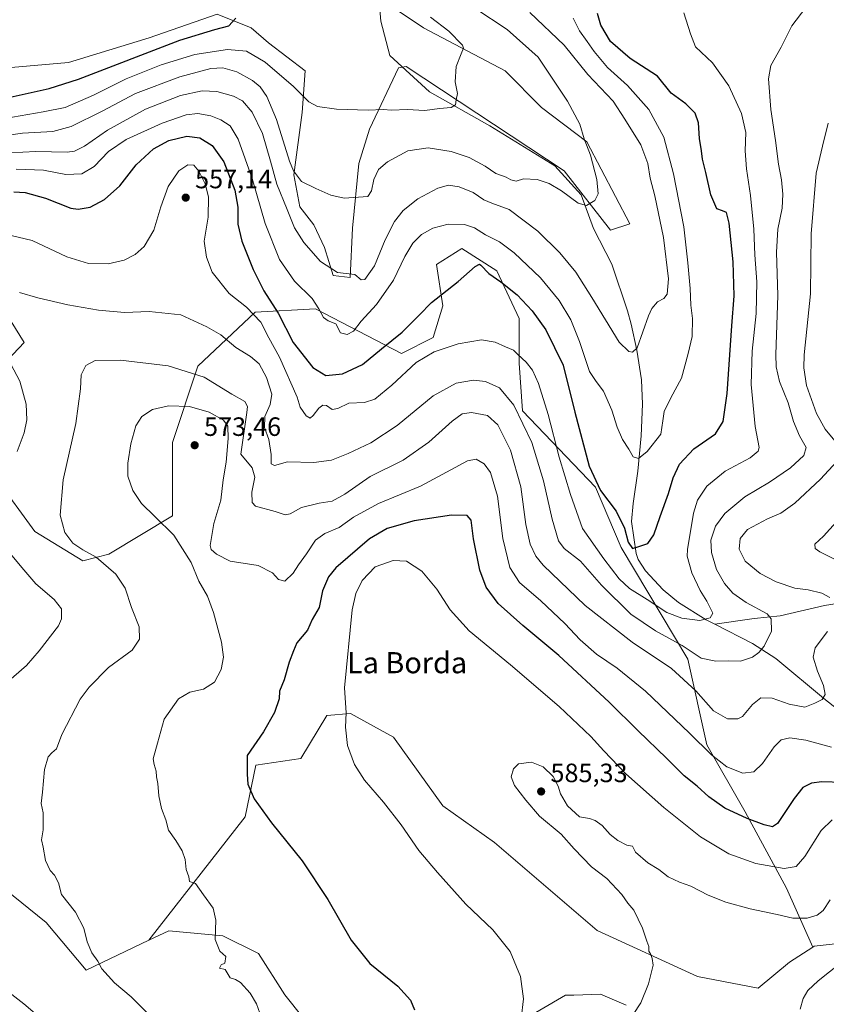
# Model space of a CAD drawing. Units: metres. Extents: x 641608 to 645069, y 4727569 to 4729953.
# Drawn here: x 643332 to 643637, y 4729197 to 4729569 of the extents above; entities that cross this region are included whole.
import ezdxf
from ezdxf.enums import TextEntityAlignment as Align

# ---------------------------------------------------------------- set-up
doc = ezdxf.new("R2010")
doc.units = ezdxf.units.M
doc.header["$MEASUREMENT"] = 0
for name, color, linetype, lineweight in [('Arbolado forestal CxS', 92, 'Continuous', 0), ('Corriente natural lineal', 142, 'Continuous', 13), ('Cultivos herbáceos CxS', 92, 'Continuous', 0), ('Curva de nivel maestra', 30, 'Continuous', 30), ('Curva de nivel normal', 30, 'Continuous', 0), ('Matorral CxS', 135, 'Continuous', 0), ('Pastizal CxS', 92, 'Continuous', 0), ('Punto de cota en terreno', 7, 'Continuous', 0), ('Rótulo de punto de cota en terreno', 7, 'Continuous', 0), ('Texto cartográfico', 7, 'Continuous', 0)]:
    doc.layers.add(name, color=color, linetype=linetype, lineweight=lineweight)
doc.styles.add('Style-Arial', font='txt')

# ---------------------------------------------------------------- blocks, each defined once
blk = doc.blocks.new('*U11')
at = {"layer": 'Cultivos herbáceos CxS', "color": 92, "linetype": 'Continuous', "lineweight": 0}
blk.add_polyline3d([(643456.8795, 4729584.9829, 525.2405), (643484.5371, 4729566.2645, 528.93), (643515.4487, 4729549.9867, 531.7745), (643529.2775, 4729536.1511, 532.5994), (643546.3591, 4729523.1295, 535.2161), (643562.6285, 4729492.2021, 536.1535), (643555.3077, 4729489.7603, 535.5374), (643537.7959, 4729512.2517, 533.6132), (643478.0287, 4729551.6147, 528.275), (643475.1077, 4729551.1357, 528.1318), (643464.1993, 4729528.0121, 531.0259), (643460.1322, 4729514.9903, 533.0184), (643457.6907, 4729490.5737, 536.1684), (643456.8773, 4729471.8553, 539.7732), (643450.3695, 4729472.6691, 539.8838), (643447.1155, 4729483.2489, 537.7472), (643443.1047, 4729491.8107, 536.7343), (643437.8327, 4729498.6485, 536.4317), (643435.5931, 4729510.6523, 534.9481), (643438.7455, 4729534.2379, 531.0639), (643439.7959, 4729549.9865, 527.2281), (643425.9671, 4729560.5673, 526.2245), (643419.4591, 4729566.2643, 525.4681), (643406.5863, 4729571.4401, 524.1364), (643380.7989, 4729562.4599, 523.154), (643350.3152, 4729553.2421, 521.8263), (643322.6569, 4729550.8001, 520.2902)], dxfattribs=at)
blk = doc.blocks.new('5PATER')
at = {"layer": 'Pastizal CxS', "linetype": 'Continuous', "lineweight": 0}
h = blk.add_hatch(color=51, dxfattribs=at)
edge = h.paths.add_edge_path()
edge.add_ellipse((0, 0), major_axis=(-0.11, -0.111), ratio=0.999422, start_angle=0, end_angle=360)

msp = doc.modelspace()

# ---------------------------------------------------------------- linework, layer by layer
at = {"layer": 'Arbolado forestal CxS', "color": 92, "linetype": 'Continuous', "lineweight": 0}
for points in [[(643322.9745, 4729395.6781, 558.8236), (643337.5261, 4729375.8347, 563.255), (643355.7745, 4729364.7517, 564.4882), (643365.5267, 4729367.2959, 566.0189), (643389.5969, 4729381.7377, 570.8818), (643389.5975, 4729409.4191, 572.0579), (643399.2269, 4729438.3035, 563.7264), (643420.8911, 4729458.7633, 553.7589), (643443.7581, 4729459.9673, 544.6866), (643476.2539, 4729443.1177, 551.7768), (643488.2889, 4729449.1357, 552.4687), (643491.9001, 4729461.1705, 550.3945), (643489.4936, 4729476.8161, 548.3386), (643499.1215, 4729482.8341, 547.3881), (643512.3603, 4729474.4093, 548.0461), (643520.7851, 4729456.3567, 551.3961), (643520.7847, 4729439.5069, 555.0677), (643521.9875, 4729421.4543, 558.6728), (643549.6687, 4729392.5701, 549.7136), (643559.2965, 4729369.7037, 550.7979), (643584.5707, 4729327.5805, 560.6869), (643591.7911, 4729295.0851, 568.7482), (643606.2335, 4729269.8117, 573.1846), (643621.879, 4729240.9263, 581.1804), (643631.8657, 4729218.6497, 588.1593), (643622.9985, 4729212.9859, 588.8212), (643611.1353, 4729203.1209, 588.7946), (643588.2205, 4729207.5637, 586.494), (643550.2657, 4729224.9153, 583.5642), (643511.4645, 4729258.1875, 582.7152), (643491.9417, 4729272.0231, 581.9518), (643473.2323, 4729298.0675, 581.6979), (643456.9633, 4729307.0203, 580.2637), (643448.0155, 4729306.2063, 578.9133), (643438.2531, 4729289.9287, 578.1617), (643421.1701, 4729287.4865, 575.4273), (643417.1027, 4729267.9539, 574.1887), (643380.6989, 4729221.2007, 567.1031), (643356.9839, 4729209.9629, 564.205), (643341.8741, 4729227.9553, 564.0086), (643288.5979, 4729270.9145, 560.9488)], [(643631.8657, 4729218.6497, 588.1593), (643621.879, 4729240.9263, 581.1804), (643606.2335, 4729269.8117, 573.1846), (643591.7911, 4729295.0851, 568.7482), (643584.5707, 4729327.5805, 560.6869), (643559.2965, 4729369.7037, 550.7979), (643549.6687, 4729392.5701, 549.7136), (643521.9875, 4729421.4543, 558.6728), (643520.7847, 4729439.5069, 555.0677), (643520.7851, 4729456.3567, 551.3961), (643512.3603, 4729474.4093, 548.0461), (643499.1215, 4729482.8341, 547.3881), (643489.4936, 4729476.8161, 548.3386), (643491.9001, 4729461.1705, 550.3945), (643488.2889, 4729449.1357, 552.4687), (643476.2539, 4729443.1177, 551.7768), (643443.7581, 4729459.9673, 544.6866), (643420.8911, 4729458.7633, 553.7589), (643399.2269, 4729438.3035, 563.7264), (643389.5975, 4729409.4191, 572.0579), (643389.5969, 4729381.7377, 570.8818), (643365.5267, 4729367.2959, 566.0189), (643355.7745, 4729364.7517, 564.4882), (643337.5261, 4729375.8347, 563.255), (643322.9745, 4729395.6781, 558.8236)], [(643320.33, 4729468.4371, 559.345), (643333.5587, 4729447.2709, 562.0355), (643308.4229, 4729420.8129, 551.3925)], [(643308.4229, 4729420.8129, 551.3925), (643333.5587, 4729447.2709, 562.0355), (643320.33, 4729468.4371, 559.345)], [(643631.8657, 4729218.6497, 588.1593), (643622.9985, 4729212.9859, 588.8212), (643611.1353, 4729203.1209, 588.7946), (643588.2205, 4729207.5637, 586.494), (643550.2657, 4729224.9153, 583.5642), (643511.4645, 4729258.1875, 582.7152), (643491.9417, 4729272.0231, 581.9518), (643473.2323, 4729298.0675, 581.6979), (643456.9633, 4729307.0203, 580.2637), (643448.0155, 4729306.2063, 578.9133), (643438.2531, 4729289.9287, 578.1617), (643421.1701, 4729287.4865, 575.4273), (643417.1027, 4729267.9539, 574.1887), (643380.6989, 4729221.2007, 567.1031)], [(643288.5979, 4729270.9145, 560.9488), (643341.8741, 4729227.9553, 564.0086), (643356.9839, 4729209.9629, 564.205), (643380.6989, 4729221.2007, 567.1031), (643388.3241, 4729224.8137, 568.1098), (643408.7009, 4729222.8457, 570.25), (643422.2219, 4729216.2399, 571.6329), (643432.1835, 4729200.6423, 571.6731), (643446.0063, 4729183.2489, 571.4717)], [(643288.5979, 4729270.9145, 560.9488), (643341.8741, 4729227.9553, 564.0086), (643356.9839, 4729209.9629, 564.205), (643380.6989, 4729221.2007, 567.1031)], [(643288.5979, 4729270.9145, 560.9488), (643341.8741, 4729227.9553, 564.0086), (643356.9839, 4729209.9629, 564.205), (643380.6989, 4729221.2007, 567.1031)], [(643446.0063, 4729183.2489, 571.4717), (643432.1835, 4729200.6423, 571.6731), (643422.2219, 4729216.2399, 571.6329), (643408.7009, 4729222.8457, 570.25), (643388.3241, 4729224.8137, 568.1098), (643380.6989, 4729221.2007, 567.1031)], [(643518.8773, 4729189.1049, 579.5595), (643538.3085, 4729200.4029, 581.8484), (643541.4671, 4729200.5019, 582.2807), (643551.5743, 4729200.8189, 583.4571), (643561.2165, 4729196.6439, 584.5195)], [(643561.2165, 4729196.6439, 584.5195), (643551.5743, 4729200.8189, 583.4571), (643541.4671, 4729200.5019, 582.2807), (643538.3085, 4729200.4029, 581.8484), (643518.8773, 4729189.1049, 579.5595)]]:
    msp.add_polyline3d(points, dxfattribs=at)
at = {"layer": 'Corriente natural lineal', "color": 142, "linetype": 'Continuous', "lineweight": 13}
for points in [[(643594.8301, 4729340.7501, 555.3621), (643591.5401, 4729342.4601, 554.6658), (643580.9701, 4729349.0101, 553.0865), (643575.2301, 4729353.6901, 552.2609), (643568.4901, 4729360.9901, 550.9939), (643565.8301, 4729365.1701, 550.3362), (643565.0501, 4729367.4901, 549.9063), (643563.2501, 4729379.5401, 548.5458), (643563.8701, 4729386.4201, 547.5209), (643565.6901, 4729398.6601, 545.6974), (643566.9001, 4729412.0501, 543.4056), (643567.4701, 4729423.9701, 541.7368), (643567.0101, 4729433.2201, 541.0961), (643565.2101, 4729444.4101, 539.9128), (643563.1901, 4729454.1701, 538.6896), (643561.7601, 4729459.2101, 538.3089), (643555.7901, 4729476.8601, 536.5523), (643548.8593, 4729490.4534, 535.5879), (643544.2026, 4729503.1534, 534.6541), (643534.2543, 4729514.1601, 533.2093), (643509.7009, 4729529.1885, 530.8461), (643486.8408, 4729542.1001, 529.4673), (643471.8125, 4729555.8585, 527.8142), (643468.4258, 4729568.7702, 527.088), (643467.7501, 4729577.6901, 526.4729)], [(643772.3901, 4729324.0601, 592.652), (643745.1001, 4729329.6301, 584.866), (643740.4101, 4729330.9001, 583.6925), (643733.6301, 4729333.6601, 582.0284), (643728.1801, 4729336.5101, 580.7754), (643726.6301, 4729338.7501, 580.6032), (643716.5601, 4729342.3501, 578.9987), (643707.4101, 4729345.5001, 577.9332), (643702.9601, 4729346.7501, 577.0996), (643698.1201, 4729347.6501, 576.0738), (643691.1501, 4729348.4301, 574.8569), (643679.4201, 4729349.2701, 572.7777), (643664.6801, 4729349.7401, 570.5515), (643651.4801, 4729349.3901, 567.9537), (643645.2001, 4729349.0301, 566.6676), (643641.1001, 4729348.6001, 565.7288), (643636.2901, 4729347.8101, 564.5793), (643619.4701, 4729343.8901, 561.0627), (643609.6801, 4729342.9201, 559.0235), (643594.8301, 4729340.7501, 555.3621)], [(643728.8101, 4729245.1201, 587.3029), (643717.7201, 4729256.0301, 584.776), (643712.2101, 4729260.9101, 583.4473), (643699.4501, 4729270.4701, 579.988), (643687.5001, 4729278.7201, 576.5076), (643679.6301, 4729283.5901, 574.6587), (643666.4701, 4729290.3301, 571.7567), (643660.1701, 4729294.1701, 570.3555), (643650.9901, 4729300.9001, 568.6016), (643636.6701, 4729312.1001, 565.311), (643617.7801, 4729327.8201, 560.7915), (643608.9801, 4729333.4201, 558.7659), (643594.8301, 4729340.7501, 555.3621)]]:
    msp.add_polyline3d(points, dxfattribs=at)
at = {"layer": 'Cultivos herbáceos CxS', "color": 92, "linetype": 'Continuous', "lineweight": 0}
for points in [[(643456.8795, 4729584.9829, 525.2405), (643484.5371, 4729566.2645, 528.93), (643515.4487, 4729549.9867, 531.7745), (643529.2775, 4729536.1511, 532.5994), (643546.3591, 4729523.1295, 535.2161), (643562.6285, 4729492.2021, 536.1535), (643555.3077, 4729489.7603, 535.5374), (643537.7959, 4729512.2517, 533.6132), (643478.0287, 4729551.6147, 528.275), (643475.1077, 4729551.1357, 528.1318), (643464.1993, 4729528.0121, 531.0259), (643460.1322, 4729514.9903, 533.0184), (643457.6907, 4729490.5737, 536.1684), (643456.8773, 4729471.8553, 539.7732), (643450.3695, 4729472.6691, 539.8838), (643447.1155, 4729483.2489, 537.7472), (643443.1047, 4729491.8107, 536.7343), (643437.8327, 4729498.6485, 536.4317), (643435.5931, 4729510.6523, 534.9481), (643438.7455, 4729534.2379, 531.0639), (643439.7959, 4729549.9865, 527.2281), (643425.9671, 4729560.5673, 526.2245), (643419.4591, 4729566.2643, 525.4681), (643406.5863, 4729571.4401, 524.1364), (643380.7989, 4729562.4599, 523.154), (643350.3152, 4729553.2421, 521.8263), (643322.6569, 4729550.8001, 520.2902)], [(643446.0063, 4729183.2489, 571.4717), (643432.1835, 4729200.6423, 571.6731), (643422.2219, 4729216.2399, 571.6329), (643408.7009, 4729222.8457, 570.25), (643388.3241, 4729224.8137, 568.1098), (643380.6989, 4729221.2007, 567.1031), (643417.1027, 4729267.9539, 574.1887), (643421.1701, 4729287.4865, 575.4273), (643438.2531, 4729289.9287, 578.1617), (643448.0155, 4729306.2063, 578.9133), (643456.9633, 4729307.0203, 580.2637), (643473.2323, 4729298.0675, 581.6979), (643491.9417, 4729272.0231, 581.9518), (643511.4645, 4729258.1875, 582.7152), (643550.2657, 4729224.9153, 583.5642), (643588.2205, 4729207.5637, 586.494), (643611.1353, 4729203.1209, 588.7946), (643622.9985, 4729212.9859, 588.8212), (643631.8657, 4729218.6497, 588.1593), (643632.3577, 4729218.9639, 588.0856), (643662.8923, 4729222.4169, 591.9994)], [(643631.8657, 4729218.6497, 588.1593), (643622.9985, 4729212.9859, 588.8212), (643611.1353, 4729203.1209, 588.7946), (643588.2205, 4729207.5637, 586.494), (643550.2657, 4729224.9153, 583.5642), (643511.4645, 4729258.1875, 582.7152), (643491.9417, 4729272.0231, 581.9518), (643473.2323, 4729298.0675, 581.6979), (643456.9633, 4729307.0203, 580.2637), (643448.0155, 4729306.2063, 578.9133), (643438.2531, 4729289.9287, 578.1617), (643421.1701, 4729287.4865, 575.4273), (643417.1027, 4729267.9539, 574.1887), (643380.6989, 4729221.2007, 567.1031)], [(643446.0063, 4729183.2489, 571.4717), (643432.1835, 4729200.6423, 571.6731), (643422.2219, 4729216.2399, 571.6329), (643408.7009, 4729222.8457, 570.25), (643388.3241, 4729224.8137, 568.1098), (643380.6989, 4729221.2007, 567.1031)], [(643662.8923, 4729222.4169, 591.9994), (643632.3577, 4729218.9639, 588.0856), (643631.8657, 4729218.6497, 588.1593)], [(643561.2165, 4729196.6439, 584.5195), (643551.5743, 4729200.8189, 583.4571), (643541.4671, 4729200.5019, 582.2807), (643538.3085, 4729200.4029, 581.8484), (643518.8773, 4729189.1049, 579.5595)], [(643561.2165, 4729196.6439, 584.5195), (643551.5743, 4729200.8189, 583.4571), (643541.4671, 4729200.5019, 582.2807), (643538.3085, 4729200.4029, 581.8484), (643518.8773, 4729189.1049, 579.5595)]]:
    msp.add_polyline3d(points, dxfattribs=at)
at = {"layer": 'Curva de nivel maestra', "color": 30, "linetype": 'Continuous', "lineweight": 30, "flags": 128}
for points, elevation in [([(643326, 4729539.5701), (643343.04, 4729543.3301), (643354.08, 4729546.8501), (643392.42, 4729561.6801), (643405.7, 4729565.6501), (643410.9, 4729567.1101), (643413.59, 4729569.9201)], 525), ([(643329.64, 4729504.2801), (643333.89, 4729504.0801), (643341.66, 4729501.9301), (643351.18, 4729498.0801), (643353.93, 4729497.6901), (643358.48, 4729498.4101), (643363.98, 4729501.3401), (643369.76, 4729506.5101), (643375.9, 4729514.4901), (643382.46, 4729520.5001), (643388.26, 4729523.6801), (643395.09, 4729525.2801), (643399.96, 4729524.6901), (643404.63, 4729521.7301), (643409.06, 4729515.5901), (643413.26, 4729504.9001), (643414.38, 4729498.5001), (643414.39, 4729492.0101), (643415.82, 4729485.5801), (643420.17, 4729474.9101), (643424.25, 4729466.8801), (643429.56, 4729458.4001), (643435.28, 4729447.2801), (643442.78, 4729437.8901), (643447.65, 4729434.8401), (643453.94, 4729435.4601), (643461.53, 4729438.9801), (643468.74, 4729444.9401), (643476.48, 4729451.2601), (643482.9, 4729457.6301), (643487.59, 4729462.3901), (643497.65, 4729470.4001), (643504.15, 4729476.0701), (643505.72, 4729476.9101), (643506.32, 4729476.4901), (643509.31, 4729473.3501), (643513.81, 4729470.2101), (643519.97, 4729465.2601), (643525.69, 4729459.3201), (643530.88, 4729452.0701), (643537.43, 4729438.6801), (643541.79, 4729420.9901), (643547.29, 4729400.5801), (643551.47, 4729391.3501), (643557.4, 4729383.5201), (643560.63, 4729377.0801), (643562.04, 4729371.8001), (643563.61, 4729369.4301), (643566.04, 4729370.0901), (643569.42, 4729371.2701), (643571.74, 4729374.5201), (643574.04, 4729381.5001), (643577.25, 4729390.2201), (643578.98, 4729396.0801), (643581.38, 4729401.2201), (643586.82, 4729407.0401), (643595.04, 4729412.7101), (643597.96, 4729417.3701), (643599.42, 4729427.9801), (643601.2, 4729453.5601), (643602.07, 4729464.9901), (643601.69, 4729477.8301), (643600.2, 4729492.4601), (643599.16, 4729496.4801), (643597.63, 4729497.0401), (643595.48, 4729497.8001), (643593.21, 4729503.1601), (643591.33, 4729511.6101), (643590.1, 4729516.6701), (643589.78, 4729519.7201), (643589, 4729524.4401), (643588.63, 4729530.3601), (643587.36, 4729534.0501), (643583.78, 4729537.5501), (643578.27, 4729541.5601), (643573.06, 4729548.0201), (643562.72, 4729554.6801), (643555.33, 4729561.1201), (643551.67, 4729567.2701), (643550.42, 4729571.7101)], 550), ([(643643.22, 4729280.8301), (643635.23, 4729281.1901), (643631.29, 4729280.6101), (643628.04, 4729279.0401), (643624.75, 4729274.8501), (643618.42, 4729265.3201), (643616.6, 4729264.1501), (643613.38, 4729264.8201), (643606.96, 4729267.2401), (643598.6, 4729271.2301), (643592.46, 4729275.4201), (643588.08, 4729279.4501), (643583.2, 4729283.4701), (643576.53, 4729290.0601), (643565.78, 4729300.3701), (643554.87, 4729311.3201), (643535.75, 4729328.9301), (643522.1, 4729340.2301), (643512.82, 4729348.6301), (643508.27, 4729354.7701), (643505.88, 4729361.1401), (643503.52, 4729372.9801), (643502.59, 4729380.0601), (643501.16, 4729381.8301), (643495.12, 4729382.0301), (643481.01, 4729379.8501), (643470.88, 4729376.9801), (643464.14, 4729372.9901), (643451.38, 4729362.0401), (643448.65, 4729358.6801), (643446.33, 4729353.3401), (643445.09, 4729347.1301), (643442.42, 4729342.5001), (643440.74, 4729338.4801), (643436.73, 4729333.6901), (643435.41, 4729330.7201), (643433.78, 4729326.3801), (643431.84, 4729319.7201), (643430.09, 4729315.3801), (643429.94, 4729312.5601), (643428.24, 4729307.4201), (643424.1, 4729300.0601), (643417.92, 4729291.0501), (643417.84, 4729284.1001), (643418.09, 4729280.3001), (643420.51, 4729274.6901), (643427.04, 4729265.6501), (643438.68, 4729251.3101), (643448.39, 4729236.6901), (643457.21, 4729221.3001), (643464.34, 4729212.4701), (643474.82, 4729203.9101), (643479.69, 4729198.5701), (643481.2, 4729194.8701)], 575)]:
    msp.add_lwpolyline(points, dxfattribs=dict(at, elevation=elevation))
at = {"layer": 'Curva de nivel normal', "color": 30, "linetype": 'Continuous', "lineweight": 0, "flags": 128}
for points, elevation in [([(643316.46, 4729524.0501), (643332.93, 4729526.4401), (643344.36, 4729527.1101), (643351.38, 4729528.9601), (643363.03, 4729534.8101), (643375.64, 4729541.5001), (643392.48, 4729547.8201), (643404.15, 4729550.9301), (643408.68, 4729551.2001), (643413.99, 4729549.6101), (643419.95, 4729546.4101), (643422.86, 4729543.9201), (643425.34, 4729540.3601), (643428.95, 4729531.6701), (643433.9, 4729515.8601), (643435.44, 4729512.2001), (643438.46, 4729508.1801), (643443.83, 4729505.4701), (643449.49, 4729502.9701), (643454.62, 4729501.8501), (643463.53, 4729502.5401), (643464.87, 4729504.7101), (643465.8, 4729508.9101), (643467.62, 4729512.7101), (643470.97, 4729515.6201), (643478.72, 4729519.7401), (643486.32, 4729520.9701), (643495.08, 4729519.5601), (643501.88, 4729517.2701), (643507.92, 4729513.9601), (643511.93, 4729511.2201), (643515.82, 4729509.7801), (643517.64, 4729508.7501), (643519.69, 4729508.3101), (643522.42, 4729509.1701), (643527.52, 4729508.8901), (643532.11, 4729507.4001), (643536.82, 4729504.7001), (643543.13, 4729500.0401), (643546.2, 4729499.1201), (643549.41, 4729500.9801), (643550.65, 4729503.5001), (643550.12, 4729508.9001), (643547.81, 4729518.1001), (643545.4, 4729524.3601), (643543.7, 4729529.8301), (643539.03, 4729538.5001), (643527.97, 4729555.2601), (643516.2, 4729565.7001), (643504.05, 4729573.7601)], 535), ([(643331.82, 4729466.2001), (643338.74, 4729464.1901), (643350.01, 4729461.5101), (643361.69, 4729459.5201), (643371.5, 4729458.6301), (643380.78, 4729458.9501), (643392.85, 4729457.7101), (643402.67, 4729453.2301), (643407.99, 4729450.1801), (643413.65, 4729445.4201), (643419.17, 4729442.0201), (643422.41, 4729439.1801), (643425.15, 4729434.1101), (643427.17, 4729427.7901), (643426.63, 4729423.8601), (643424.58, 4729419.2901), (643424.4, 4729415.2001), (643426.05, 4729410.6401), (643426.94, 4729404.9501), (643427.03, 4729401.4501), (643428.26, 4729400.7401), (643433.17, 4729402.1801), (643443.09, 4729401.8701), (643449.84, 4729402.7601), (643456.07, 4729405.3601), (643464.62, 4729409.3401), (643474.63, 4729415.8501), (643488.22, 4729427.1801), (643496.94, 4729431.9101), (643503.45, 4729433.0301), (643508.08, 4729432.5001), (643513.29, 4729430.2001), (643518.7, 4729423.5801), (643525.53, 4729409.5001), (643530.02, 4729394.9501), (643533.29, 4729380.4501), (643535.59, 4729372.2601), (643537.8, 4729369.4201), (643543.94, 4729364.5601), (643551.86, 4729355.4901), (643562.98, 4729344.4901), (643572.36, 4729338.1901), (643582.47, 4729332.6501), (643589.62, 4729327.9201), (643595.1, 4729326.7301), (643599.81, 4729326.9401), (643604.46, 4729326.7401), (643608.99, 4729328.3401), (643611.36, 4729330.0801), (643613.47, 4729332.5001), (643616.23, 4729338.1201), (643616.04, 4729342.7901), (643614.58, 4729344.6401), (643606.68, 4729348.9201), (643601.53, 4729352.4801), (643598.4, 4729356.1101), (643595.44, 4729361.4001), (643593.46, 4729367.8401), (643593.27, 4729372.5601), (643594.97, 4729377.7901), (643598.59, 4729382.6801), (643606.08, 4729388.9401), (643615.42, 4729394.4901), (643623.34, 4729399.8601), (643628.45, 4729404.5201), (643629.26, 4729407.5201), (643626.8, 4729411.9501), (643624.53, 4729417.3801), (643622.5, 4729424.4901), (643619.28, 4729432.5701), (643617.96, 4729438.1101), (643617.83, 4729442.7101), (643618.65, 4729465.0401), (643618.05, 4729481.4801), (643618.64, 4729490.1501), (643620.18, 4729498.1501), (643620.55, 4729503.3701), (643619.94, 4729508.8601), (643618.8, 4729514.7001), (643617.7, 4729523.6701), (643615.91, 4729535.4101), (643615.02, 4729547.0401), (643616.01, 4729552.0401), (643619.82, 4729559.0401), (643623.92, 4729567.0401), (643629.19, 4729573.9501)], 560), ([(643323.22, 4729531.5401), (643340.75, 4729534.5401), (643349.08, 4729536.1201), (643359.75, 4729540.8101), (643372.08, 4729547.0001), (643385.42, 4729552.3601), (643398.08, 4729556.2201), (643410.42, 4729558.1001), (643417.69, 4729557.4401), (643424.7, 4729553.2801), (643435.41, 4729544.0801), (643441.26, 4729538.3501), (643444.48, 4729536.5001), (643451.65, 4729535.5101), (643463.72, 4729535.1101), (643469.39, 4729535.4001), (643472.51, 4729535.1801), (643478.4, 4729535.3501), (643485.12, 4729535.0801), (643490.61, 4729535.7301), (643495.07, 4729536.1801), (643496.64, 4729537.2101), (643497, 4729539.0401), (643497.42, 4729541.4601), (643496.58, 4729545.8501), (643496.9, 4729551.6401), (643498.89, 4729556.5001), (643499.71, 4729558.5701), (643499.3, 4729559.7701), (643494.17, 4729564.9801), (643487.24, 4729570.3401)], 530), ([(643325.93, 4729488.3601), (643336.59, 4729485.8801), (643349.7, 4729479.6601), (643357.87, 4729477.1101), (643365.38, 4729477.0301), (643371.42, 4729478.4401), (643375.59, 4729480.5401), (643378.97, 4729483.6101), (643382.6, 4729489.7101), (643385.2, 4729498.6001), (643388.07, 4729506.2701), (643392.11, 4729512.2201), (643395.51, 4729514.5001), (643397.69, 4729514.3901), (643399.61, 4729512.0801), (643402.05, 4729507.3101), (643403.31, 4729502.3601), (643403.18, 4729494.6301), (643401.65, 4729485.6701), (643402.48, 4729479.5101), (643404.66, 4729473.9501), (643411.09, 4729465.8601), (643417.68, 4729460.6601), (643423.09, 4729455.0101), (643426.14, 4729449.0501), (643430.12, 4729441.7301), (643436.76, 4729426.6301), (643437.88, 4729422.8501), (643440.24, 4729419.5801), (643441.68, 4729418.7101), (643442.87, 4729419.6201), (643445.05, 4729422.4901), (643446.47, 4729423.6201), (643447.95, 4729423.4301), (643450.1, 4729422.0101), (643452.17, 4729422.3801), (643456.32, 4729424.3101), (643462.3, 4729424.6001), (643466.15, 4729425.8001), (643472.57, 4729431.1501), (643481.85, 4729439.6701), (643488.61, 4729443.8101), (643497.71, 4729446.8401), (643506.58, 4729448.3201), (643511.71, 4729447.4401), (643515.64, 4729445.6201), (643518.66, 4729444.3501), (643520.31, 4729442.7201), (643523.43, 4729439.8701), (643525.8, 4729436.8401), (643528.13, 4729431.7501), (643531.73, 4729420.0801), (643535.93, 4729403.9001), (643540.13, 4729389.7501), (643544.68, 4729376.9701), (643552.78, 4729365.5201), (643558.55, 4729357.9201), (643562.51, 4729354.2601), (643569.17, 4729350.0501), (643576.58, 4729345.1901), (643582.32, 4729342.9901), (643589.04, 4729342.1401), (643593.03, 4729343.1601), (643594.02, 4729344.9301), (643593.11, 4729346.6401), (643591.77, 4729349.4701), (643589.22, 4729353.4701), (643586.04, 4729360.2001), (643584.35, 4729366.5201), (643584.4, 4729369.0401), (643586.74, 4729382.7801), (643588.17, 4729387.6201), (643591.8, 4729393.0001), (643598.68, 4729398.6701), (643608.18, 4729403.7301), (643611.17, 4729406.2301), (643611.51, 4729407.5901), (643610.03, 4729415.5001), (643608.5, 4729431.4001), (643608.9, 4729444.0401), (643610.37, 4729458.2501), (643610.71, 4729470.1901), (643609.85, 4729480.4701), (643609.5, 4729490.1201), (643608.22, 4729502.8501), (643606.7, 4729512.9901), (643606.3, 4729519.7501), (643606.48, 4729526.7401), (643604.85, 4729533.9101), (643600.01, 4729544.4201), (643593.86, 4729553.1001), (643587.48, 4729559.0701), (643585.56, 4729564.0301), (643583.08, 4729572.0001)], 555), ([(643328.13, 4729519.0701), (643337.95, 4729519.5401), (643349.87, 4729519.3201), (643352.55, 4729519.6901), (643356.4, 4729521.5801), (643365.04, 4729527.5501), (643379.4, 4729535.5401), (643392.69, 4729540.6601), (643400.86, 4729542.4501), (643406.36, 4729542.2701), (643412.75, 4729540.5101), (643416.08, 4729538.6301), (643419.74, 4729534.3801), (643423.64, 4729526.3701), (643426.78, 4729515.8301), (643429.09, 4729507.1501), (643433.06, 4729497.5501), (643435.85, 4729490.6101), (643439.32, 4729485.1401), (643445.61, 4729477.9001), (643452.02, 4729473.7601), (643458.63, 4729473.0301), (643461, 4729470.9401), (643462.38, 4729471.0901), (643466.07, 4729476.2401), (643470.06, 4729486.1301), (643473.59, 4729493.0701), (643476.86, 4729497.2301), (643482.42, 4729501.6701), (643489.99, 4729505.6901), (643493.98, 4729506.7401), (643498.08, 4729506.1601), (643503.42, 4729504.0701), (643507.42, 4729501.3001), (643510.44, 4729500.0201), (643516.99, 4729497.6401), (643527.8, 4729489.4001), (643536.18, 4729481.1601), (643542.19, 4729473.8301), (643548.29, 4729464.2901), (643558.61, 4729447.3901), (643562.19, 4729443.8901), (643563.61, 4729443.6901), (643565.42, 4729445.2501), (643569.68, 4729457.4301), (643570.91, 4729460.2001), (643573.13, 4729462.6401), (643575.51, 4729463.8701), (643576.75, 4729465.5101), (643577.28, 4729471.4001), (643575.39, 4729487.0401), (643572.14, 4729502.7901), (643570.34, 4729509.3801), (643569.44, 4729514.9801), (643566.76, 4729522.0101), (643560.75, 4729531.6901), (643556.29, 4729538.5801), (643546.72, 4729548.6701), (643537.77, 4729559.7201), (643524.76, 4729572.0501)], 540), ([(643330.56, 4729512.8501), (643340.9, 4729512.4201), (643349.37, 4729510.8301), (643355.4, 4729511.0201), (643360, 4729513.8601), (643365.43, 4729519.5801), (643372.14, 4729524.0601), (643385.77, 4729530.2101), (643394.84, 4729533.4201), (643399.26, 4729533.8801), (643404.16, 4729533.0001), (643407.89, 4729531.5201), (643411.42, 4729529.1901), (643414.47, 4729524.2201), (643419.75, 4729509.3101), (643424.69, 4729492.3101), (643430.1, 4729478.7301), (643435.85, 4729470.5201), (643442.51, 4729463.9701), (643444.96, 4729459.9601), (643446.77, 4729456.7301), (643448.54, 4729455.4901), (643451.39, 4729454.3501), (643453.18, 4729450.9901), (643455.66, 4729450.3201), (643458.06, 4729451.5601), (643460.98, 4729455.3701), (643466.8, 4729461.6801), (643473.24, 4729470.8801), (643477.52, 4729479.8001), (643480.51, 4729484.8501), (643483.86, 4729488.1001), (643488.08, 4729490.5201), (643493.91, 4729492.0701), (643500.03, 4729491.8901), (643503.85, 4729490.6001), (643508.07, 4729487.9601), (643513.36, 4729485.4001), (643518.87, 4729481.2301), (643528.88, 4729471.7501), (643535.94, 4729463.1901), (643540.26, 4729455.8701), (643543.59, 4729447.6501), (643547.34, 4729436.3001), (643549.88, 4729432.5901), (643552.67, 4729428.9401), (643555.8, 4729421.7601), (643557.81, 4729415.3201), (643559.86, 4729410.5701), (643562.19, 4729407.0101), (643563.86, 4729404.0501), (643565.88, 4729403.4601), (643569.24, 4729406.0401), (643574.3, 4729412.5601), (643575.06, 4729417.7101), (643575.67, 4729421.1501), (643578.16, 4729426.4101), (643582.15, 4729433.7401), (643584.7, 4729443.0701), (643586.17, 4729449.5501), (643586.28, 4729456.3701), (643585.7, 4729461.3701), (643585.41, 4729467.7101), (643584.5, 4729477.3701), (643583.07, 4729491.0401), (643579.09, 4729511.0801), (643575.47, 4729524.9401), (643569.76, 4729535.3901), (643561.79, 4729544.4401), (643554.21, 4729551.2901), (643549.14, 4729557.2801), (643546.5, 4729561.1801), (643543.54, 4729565.1101), (643541.21, 4729569.9501)], 545), ([(643641.4, 4729408.5301), (643636.52, 4729414.4701), (643633.18, 4729420.4701), (643629.46, 4729431.0801), (643628.4, 4729437.7501), (643628.61, 4729442.5701), (643630.9, 4729465.7101), (643631.22, 4729488.3701), (643633.12, 4729511.3401), (643635.48, 4729521.5401), (643637.69, 4729530.2101)], 565), ([(643330.88, 4729406.0701), (643333.54, 4729413.1701), (643334.55, 4729418.0901), (643334.28, 4729423.9201), (643331.9, 4729432.6901), (643328.46, 4729439.1401)], 560), ([(643380.46, 4729193.3601), (643374.01, 4729199.8301), (643367.78, 4729205.1701), (643362.89, 4729210.3701), (643361.38, 4729213.3101), (643359.16, 4729216.4601), (643357.32, 4729220.6201), (643356.1, 4729225.8201), (643352.96, 4729231.8601), (643347.67, 4729238.4801), (643346.56, 4729242.9001), (643345, 4729245.8001), (643343.34, 4729247.5701), (643341.58, 4729251.3801), (643340.77, 4729256.3801), (643340.13, 4729259.2401), (643340.72, 4729263.0201), (643340.77, 4729269.4001), (643339.92, 4729272.8901), (643340.43, 4729277.1901), (643341.21, 4729285.8401), (643342.58, 4729290.5801), (643343.96, 4729292.1601), (643345.8, 4729293.5801), (643347.79, 4729299.0501), (643354.7, 4729312.4601), (643358.1, 4729317.0001), (643365.45, 4729324.4001), (643374.34, 4729330.9001), (643377.13, 4729335.0801), (643377.08, 4729339.7201), (643374.2, 4729347.0501), (643371.72, 4729354.3801), (643368.19, 4729359.7201), (643360.76, 4729366.0801), (643355.8, 4729368.9401), (643352.02, 4729371.4601), (643348.88, 4729375.4001), (643347.2, 4729382.0401), (643348.26, 4729395.3701), (643353.08, 4729416.7101), (643354.8, 4729429.7101), (643355.14, 4729435.0401), (643356.93, 4729438.6501), (643360.36, 4729440.4701), (643370.02, 4729440.6001), (643388.06, 4729438.4901), (643401.57, 4729434.1401), (643412.07, 4729427.7101), (643417.05, 4729424.9601), (643417.97, 4729423.0601), (643417.75, 4729420.8701), (643415.55, 4729405.0401), (643419.73, 4729399.9501), (643420.76, 4729396.4101), (643419.63, 4729390.6801), (643419.83, 4729386.8401), (643421.04, 4729385.4101), (643428.46, 4729383.4001), (643432.24, 4729382.1001), (643434.21, 4729382.4601), (643438.42, 4729384.8901), (643445.16, 4729386.5701), (643450.04, 4729387.3001), (643454.82, 4729389.8901), (643464.42, 4729396.5801), (643476.84, 4729402.7901), (643486.62, 4729409.6401), (643495.47, 4729417.5901), (643499.15, 4729420.2501), (643502.71, 4729420.8101), (643508.84, 4729419.6801), (643512.68, 4729416.1501), (643517.48, 4729406.6101), (643521.35, 4729392.6801), (643523.32, 4729378.4501), (643524.87, 4729370.9801), (643527.09, 4729366.4501), (643529.8, 4729363.0701), (643545.77, 4729347.8501), (643563.53, 4729333.9601), (643578.44, 4729324.0001), (643587.56, 4729315.5401), (643594.24, 4729308.0401), (643599.51, 4729304.9601), (643603.41, 4729305.0101), (643605.22, 4729305.7901), (643609.03, 4729310.3801), (643612.15, 4729312.8901), (643616.5, 4729312.8001), (643622.89, 4729310.5201), (643628.85, 4729309.3301), (643632.64, 4729310.8301), (643635.39, 4729312.2401), (643636.45, 4729314.1701), (643635.87, 4729317.5401), (643633.54, 4729323.0401), (643631.96, 4729328.3301), (643632.7, 4729331.8301), (643637.38, 4729337.9801)], 565), ([(643422.67, 4729193.6401), (643421.44, 4729197.1301), (643419.04, 4729201.2101), (643415.34, 4729205.2701), (643413.47, 4729206.4301), (643411.43, 4729206.9801), (643409.53, 4729210.1601), (643407.41, 4729210.6901), (643408, 4729211.8801), (643409.46, 4729212.5701), (643409.78, 4729215.0801), (643407.59, 4729217.0701), (643405.83, 4729221.4801), (643406.04, 4729228.7701), (643405.01, 4729233.3101), (643401.41, 4729238.3801), (643398.38, 4729242.7301), (643396.08, 4729243.5001), (643395.77, 4729245.1801), (643394.8, 4729248.0301), (643394.42, 4729251.7201), (643393.33, 4729255.0601), (643390.97, 4729258.9901), (643388.15, 4729262.8801), (643387.11, 4729266.8301), (643385.48, 4729271.1101), (643384.51, 4729275.8201), (643384.07, 4729280.4901), (643383.56, 4729283.0501), (643383.45, 4729285.2201), (643382.73, 4729287.7301), (643382.29, 4729289.8901), (643384.02, 4729295.7201), (643386.53, 4729304.8301), (643391.87, 4729312.5201), (643396.25, 4729315.0301), (643401.43, 4729316.1901), (643405.52, 4729318.8301), (643408.06, 4729323.5801), (643408.98, 4729328.2801), (643408.18, 4729333.9701), (643405.22, 4729345.2201), (643402.83, 4729351.3801), (643399.66, 4729357.0401), (643396.74, 4729364.1201), (643390.16, 4729374.4501), (643382.94, 4729381.4701), (643377.96, 4729386.4201), (643374.59, 4729391.2701), (643372.78, 4729396.7101), (643372.73, 4729401.7101), (643373.88, 4729408.9601), (643375.75, 4729415.7701), (643378.08, 4729419.3101), (643382.08, 4729421.9601), (643388.16, 4729423.3101), (643396.09, 4729423.1201), (643403.56, 4729420.9501), (643408.93, 4729417.9401), (643410.61, 4729415.6601), (643410.74, 4729410.9801), (643409.94, 4729402.0501), (643408.82, 4729395.4001), (643407.89, 4729387.6301), (643405.28, 4729378.8201), (643403.85, 4729370.4601), (643404.32, 4729368.9501), (643406.29, 4729367.2201), (643411.5, 4729364.5601), (643422.08, 4729363.0101), (643427.42, 4729360.2401), (643429.75, 4729357.6601), (643432.08, 4729357.0601), (643435.29, 4729360.0401), (643437.33, 4729363.2401), (643440.35, 4729367.4201), (643443.68, 4729372.5701), (643447.27, 4729375.0901), (643452.63, 4729377.3701), (643458.09, 4729381.2201), (643467.54, 4729386.4101), (643483.43, 4729393.0001), (643494.92, 4729399.1801), (643501.18, 4729402.5201), (643504.45, 4729403.1301), (643507.5, 4729401.4401), (643509.92, 4729398.0901), (643512.62, 4729389.1401), (643514.64, 4729373.1301), (643517.3, 4729362.1501), (643520.89, 4729356.5701), (643528.94, 4729349.5601), (643537.99, 4729340.9601), (643543.81, 4729334.8301), (643550.05, 4729329.4601), (643557.86, 4729324.1401), (643568.53, 4729315.3901), (643585.25, 4729299.5801), (643593.56, 4729291.3201), (643599.35, 4729286.8201), (643605.32, 4729284.4601), (643609.52, 4729284.9501), (643612.82, 4729288.0801), (643617.18, 4729294.4301), (643619.92, 4729297.0601), (643623.14, 4729297.7901), (643629.22, 4729296.8501), (643638.84, 4729294.3101)], 570), ([(643638.28, 4729350.8101), (643635.25, 4729352.4701), (643630.08, 4729353.6901), (643625.04, 4729354.4101), (643617.99, 4729356.7601), (643611.96, 4729359.9101), (643606.3, 4729364.6201), (643604.01, 4729369.0801), (643604.38, 4729373.2001), (643607.16, 4729376.5101), (643614.75, 4729380.6101), (643619.75, 4729382.7201), (643625.08, 4729386.5201), (643634.74, 4729395.6501), (643640.88, 4729402.2801)], 565), ([(643648.43, 4729361.0701), (643634.51, 4729368.1401), (643632.68, 4729369.4401), (643632.55, 4729371.0401), (643635.86, 4729374.0401), (643643.09, 4729382.0401)], 570), ([(643326.79, 4729318.4201), (643334.46, 4729325.1601), (643339.21, 4729330.6701), (643346.6, 4729340.1001), (643347.73, 4729342.8001), (643347.7, 4729346.5401), (643344.86, 4729350.1501), (643338.01, 4729355.9601), (643333.38, 4729361.2901), (643328.26, 4729367.5401)], 560), ([(643639.13, 4729266.7701), (643635.01, 4729262.7401), (643628.75, 4729252.9601), (643625.56, 4729249.1601), (643620.97, 4729248.4201), (643610.29, 4729250.2201), (643600.06, 4729253.8501), (643589.35, 4729260.3201), (643575.46, 4729271.4201), (643561.13, 4729284.2201), (643552.74, 4729292.8501), (643547.92, 4729298.3401), (643535.95, 4729309.5901), (643517.46, 4729325.4301), (643501.91, 4729338.2101), (643494.66, 4729346.1501), (643489.6, 4729354.0101), (643483.96, 4729360.8201), (643478.14, 4729364.6101), (643473.08, 4729364.9001), (643466.28, 4729362.5101), (643461.37, 4729357.2201), (643459.04, 4729352.3401), (643457.66, 4729346.1701), (643454.74, 4729316.6501), (643455.33, 4729307.2401), (643455.13, 4729301.8201), (643455.81, 4729294.9101), (643458.48, 4729287.6401), (643462.25, 4729281.7401), (643469.47, 4729273.4401), (643476.18, 4729264.8201), (643482.86, 4729255.1601), (643489.94, 4729246.9101), (643500.55, 4729234.8501), (643510.77, 4729225.1601), (643517.4, 4729217.0301), (643521.31, 4729207.4701), (643522.46, 4729199.0501), (643521.56, 4729191.5201)], 580), ([(643638.45, 4729236.5401), (643635.76, 4729232.5401), (643633.46, 4729230.7601), (643629.63, 4729229.5401), (643624.25, 4729229.5501), (643618.32, 4729230.9401), (643608.15, 4729233.0701), (643598.95, 4729235.5701), (643592.31, 4729238.2801), (643585.7, 4729241.6601), (643581.42, 4729243.1901), (643577.18, 4729245.2301), (643573.61, 4729247.9801), (643569.42, 4729250.5301), (643564.8, 4729254.5801), (643563.6, 4729256.8401), (643561.46, 4729257.1701), (643558.03, 4729258.9301), (643555.24, 4729261.1701), (643552.13, 4729264.6001), (643549.55, 4729266.5301), (643547.36, 4729267.2101), (643543.58, 4729267.9401), (643539.1, 4729272.0401), (643536.36, 4729276.5601), (643535.54, 4729279.4801), (643533.57, 4729283.2001), (643529.86, 4729286.8301), (643525.44, 4729288.5601), (643520.52, 4729287.9301), (643518.67, 4729286.0001), (643517.75, 4729283.0501), (643519.04, 4729279.8101), (643523.25, 4729274.2201), (643528.52, 4729268.1801), (643536.7, 4729261.4001), (643541.62, 4729255.7401), (643548.12, 4729248.9601), (643553.93, 4729244.5601), (643559.57, 4729238.5301), (643561.86, 4729235.2901), (643564.11, 4729232.5801), (643567.39, 4729225.8201), (643568.99, 4729220.9201), (643569.76, 4729218.9001), (643569.84, 4729217.1001), (643570.55, 4729215.8501), (643571.12, 4729214.3701), (643571.5, 4729211.8601), (643569.65, 4729204.7801), (643566.8, 4729197.6001), (643563.89, 4729193.2001)], 585), ([(643642.41, 4729212.7201), (643633.8, 4729205.9101), (643629.9, 4729202.2101), (643628.19, 4729199.1701), (643627, 4729195.1201)], 590), ([(643340.35, 4729191.2101), (643333.48, 4729197.2201), (643328.94, 4729200.7001)], 560)]:
    msp.add_lwpolyline(points, dxfattribs=dict(at, elevation=elevation))
at = {"layer": 'Matorral CxS', "color": 135, "linetype": 'Continuous', "lineweight": 0}
for points in [[(643322.6569, 4729550.8001, 520.2902), (643350.3152, 4729553.2421, 521.8263), (643380.7989, 4729562.4599, 523.154), (643406.5863, 4729571.4401, 524.1364), (643419.4591, 4729566.2643, 525.4681), (643425.9671, 4729560.5673, 526.2245), (643439.7959, 4729549.9865, 527.2281), (643438.7455, 4729534.2379, 531.0639), (643435.5931, 4729510.6523, 534.9481), (643437.8327, 4729498.6485, 536.4317), (643443.1047, 4729491.8107, 536.7343), (643447.1155, 4729483.2489, 537.7472), (643450.3695, 4729472.6691, 539.8838), (643456.8773, 4729471.8553, 539.7732), (643457.6907, 4729490.5737, 536.1684), (643460.1322, 4729514.9903, 533.0184), (643464.1993, 4729528.0121, 531.0259), (643475.1077, 4729551.1357, 528.1318), (643478.0287, 4729551.6147, 528.275), (643537.7959, 4729512.2517, 533.6132), (643555.3077, 4729489.7603, 535.5374), (643562.6285, 4729492.2021, 536.1535), (643546.3591, 4729523.1295, 535.2161), (643529.2775, 4729536.1511, 532.5994), (643515.4487, 4729549.9867, 531.7745), (643484.5371, 4729566.2645, 528.93), (643456.8795, 4729584.9829, 525.2405)], [(643456.8795, 4729584.9829, 525.2405), (643484.5371, 4729566.2645, 528.93), (643515.4487, 4729549.9867, 531.7745), (643529.2775, 4729536.1511, 532.5994), (643546.3591, 4729523.1295, 535.2161), (643562.6285, 4729492.2021, 536.1535), (643555.3077, 4729489.7603, 535.5374), (643537.7959, 4729512.2517, 533.6132), (643478.0287, 4729551.6147, 528.275), (643475.1077, 4729551.1357, 528.1318), (643464.1993, 4729528.0121, 531.0259), (643460.1322, 4729514.9903, 533.0184), (643457.6907, 4729490.5737, 536.1684), (643456.8773, 4729471.8553, 539.7732), (643450.3695, 4729472.6691, 539.8838), (643447.1155, 4729483.2489, 537.7472), (643443.1047, 4729491.8107, 536.7343), (643437.8327, 4729498.6485, 536.4317), (643435.5931, 4729510.6523, 534.9481), (643438.7455, 4729534.2379, 531.0639), (643439.7959, 4729549.9865, 527.2281), (643425.9671, 4729560.5673, 526.2245), (643419.4591, 4729566.2643, 525.4681), (643406.5863, 4729571.4401, 524.1364), (643380.7989, 4729562.4599, 523.154), (643350.3152, 4729553.2421, 521.8263), (643322.6569, 4729550.8001, 520.2902)], [(643662.8923, 4729222.4169, 591.9994), (643632.3577, 4729218.9639, 588.0856), (643631.8657, 4729218.6497, 588.1593), (643621.879, 4729240.9263, 581.1804), (643606.2335, 4729269.8117, 573.1846), (643591.7911, 4729295.0851, 568.7482), (643584.5707, 4729327.5805, 560.6869), (643559.2965, 4729369.7037, 550.7979), (643549.6687, 4729392.5701, 549.7136), (643521.9875, 4729421.4543, 558.6728), (643520.7847, 4729439.5069, 555.0677), (643520.7851, 4729456.3567, 551.3961), (643512.3603, 4729474.4093, 548.0461), (643499.1215, 4729482.8341, 547.3881), (643489.4936, 4729476.8161, 548.3386), (643491.9001, 4729461.1705, 550.3945), (643488.2889, 4729449.1357, 552.4687), (643476.2539, 4729443.1177, 551.7768), (643443.7581, 4729459.9673, 544.6866), (643420.8911, 4729458.7633, 553.7589), (643399.2269, 4729438.3035, 563.7264), (643389.5975, 4729409.4191, 572.0579), (643389.5969, 4729381.7377, 570.8818), (643365.5267, 4729367.2959, 566.0189), (643355.7745, 4729364.7517, 564.4882), (643337.5261, 4729375.8347, 563.255), (643322.9745, 4729395.6781, 558.8236)], [(643631.8657, 4729218.6497, 588.1593), (643621.879, 4729240.9263, 581.1804), (643606.2335, 4729269.8117, 573.1846), (643591.7911, 4729295.0851, 568.7482), (643584.5707, 4729327.5805, 560.6869), (643559.2965, 4729369.7037, 550.7979), (643549.6687, 4729392.5701, 549.7136), (643521.9875, 4729421.4543, 558.6728), (643520.7847, 4729439.5069, 555.0677), (643520.7851, 4729456.3567, 551.3961), (643512.3603, 4729474.4093, 548.0461), (643499.1215, 4729482.8341, 547.3881), (643489.4936, 4729476.8161, 548.3386), (643491.9001, 4729461.1705, 550.3945), (643488.2889, 4729449.1357, 552.4687), (643476.2539, 4729443.1177, 551.7768), (643443.7581, 4729459.9673, 544.6866), (643420.8911, 4729458.7633, 553.7589), (643399.2269, 4729438.3035, 563.7264), (643389.5975, 4729409.4191, 572.0579), (643389.5969, 4729381.7377, 570.8818), (643365.5267, 4729367.2959, 566.0189), (643355.7745, 4729364.7517, 564.4882), (643337.5261, 4729375.8347, 563.255), (643322.9745, 4729395.6781, 558.8236)], [(643308.4229, 4729420.8129, 551.3925), (643333.5587, 4729447.2709, 562.0355), (643320.33, 4729468.4371, 559.345)], [(643308.4229, 4729420.8129, 551.3925), (643333.5587, 4729447.2709, 562.0355), (643320.33, 4729468.4371, 559.345)], [(643662.8923, 4729222.4169, 591.9994), (643632.3577, 4729218.9639, 588.0856), (643631.8657, 4729218.6497, 588.1593)]]:
    msp.add_polyline3d(points, dxfattribs=at)

# ---------------------------------------------------------------- block references
at = {"layer": 'Cultivos herbáceos CxS', "color": 92, "linetype": 'Continuous', "lineweight": 0}
msp.add_blockref('*U11', (0, 0), dxfattribs=at)
at = {"layer": 'Punto de cota en terreno', "color": 7, "linetype": 'Continuous', "lineweight": 0, "xscale": 10, "yscale": 10, "zscale": 10}
for p in [(643394.66, 4729502.08, 557.14), (643398.05, 4729408.44, 573.46), (643529.08, 4729277.49, 585.33)]:
    msp.add_blockref('5PATER', p, dxfattribs=at)

# ---------------------------------------------------------------- texts
at = {"layer": 'Rótulo de punto de cota en terreno', "color": 7, "linetype": 'Continuous', "lineweight": 0, "style": 'Style-Arial'}
for s, p in [('557,14', (643398.1878, 4729505.6078)), ('573,46', (643401.5778, 4729411.9678)), ('585,33', (643532.6078, 4729281.0178))]:
    msp.add_text(s, height=7, dxfattribs=at).set_placement(p)
at = {"layer": 'Texto cartográfico', "color": 7, "linetype": 'Continuous', "lineweight": 0, "style": 'Style-Arial'}
msp.add_text('La Borda', height=8, dxfattribs=at).set_placement((643478.3703, 4729326.2001), align=Align.MIDDLE_CENTER)

doc.saveas('drawing.dxf')
